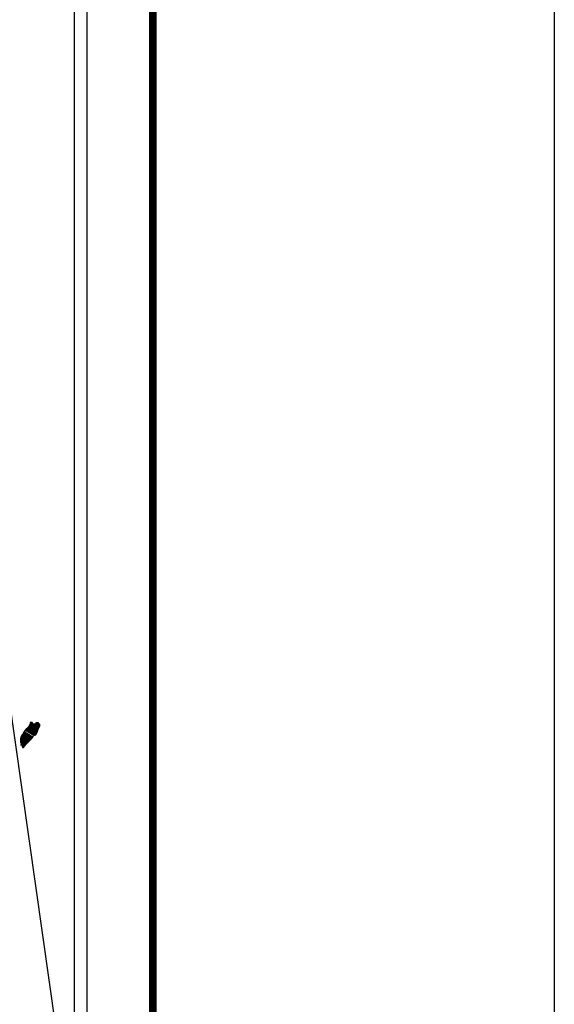
# Model space of a CAD drawing. Units: millimetres. Extents: x 461898 to 464298, y 2245421 to 2247221.
# Drawn here: x 464187 to 464298, y 2246855 to 2247059 of the extents above; entities that cross this region are included whole.
import ezdxf

# ---------------------------------------------------------------- set-up
doc = ezdxf.new("R2010")
doc.units = ezdxf.units.MM
doc.header["$LTSCALE"] = 40
doc.layers.add('Lomo', color=7, linetype='Continuous')

msp = doc.modelspace()

# ---------------------------------------------------------------- linework, layer by layer
at = {"layer": 'Lomo', "color": 7}
for p, q in [((464201.27, 2245516.07, 1.16), (464201.27, 2247113.7, 1.16)), ((464198.55, 2247095.72, 1.16), (464198.55, 2246679.12, 1.16))]:
    msp.add_line(p, q, dxfattribs=at)
at = {"layer": 'Lomo', "color": 0}
msp.add_line((464183.58, 2246928.48, 1.16), (464196.91, 2246834.8), dxfattribs=at)
at = {"layer": 'Lomo', "color": 255, "linetype": 'Continuous', "elevation": 2.32}
msp.add_lwpolyline([(461898.08, 2247221.4), (464298.08, 2247221.4), (464298.08, 2245421.4), (461898.08, 2245421.4)], close=True, dxfattribs=at)
at = {"layer": 'Lomo', "color": 7, "linetype": 'Continuous', "const_width": 1.6}
msp.add_lwpolyline([(464214.89, 2245484.5), (464214.89, 2247145.8)], dxfattribs=at)

# ---------------------------------------------------------------- meshes
at = {"layer": 'Lomo', "color": 5, "linetype": 'Continuous'}
mesh = msp.add_polyface(dxfattribs=at)
corners = [(464188.66, 2246911.79, 1.16), (464190.59, 2246910.59, 1.16), (464190.6, 2246910.61, 1.16), (464188.68, 2246911.8, 1.16), (464190.61, 2246910.63, 1.16), (464188.69, 2246911.82, 1.16), (464190.75, 2246910.87, 1.16), (464188.92, 2246912.01, 1.16), (464190.86, 2246911.07, 1.16), (464189.05, 2246912.2, 1.16), (464190.89, 2246911.13, 1.16), (464189.09, 2246912.25, 1.16), (464190.96, 2246911.25, 1.16), (464189.19, 2246912.34, 1.16), (464191.01, 2246911.34, 1.16), (464189.25, 2246912.43, 1.16), (464191.04, 2246911.39, 1.16), (464189.26, 2246912.5, 1.16), (464191.05, 2246911.43, 1.16), (464189.27, 2246912.54, 1.16), (464191.08, 2246911.56, 1.16), (464189.32, 2246912.65, 1.16), (464191.11, 2246911.7, 1.16), (464189.39, 2246912.77, 1.16), (464191.15, 2246911.84, 1.16), (464189.43, 2246912.9, 1.16), (464191.16, 2246911.91, 1.16), (464189.45, 2246912.97, 1.16), (464191.19, 2246911.96, 1.16), (464189.47, 2246913.03, 1.16), (464191.24, 2246912.04, 1.16), (464189.47, 2246913.13, 1.16), (464189.47, 2246913.13, 1.16), (464191.26, 2246912.06, 1.16), (464189.52, 2246913.14, 1.16), (464190, 2246912.84, 1.16), (464191.26, 2246912.07, 1.16), (464190.08, 2246912.8, 1.16), (464191.28, 2246912.1, 1.16), (464190.18, 2246912.78, 1.16), (464191.29, 2246912.12, 1.16), (464190.21, 2246912.78, 1.16), (464191.31, 2246912.16, 1.16), (464190.31, 2246912.78, 1.16), (464191.33, 2246912.18, 1.16), (464190.37, 2246912.78, 1.16), (464191.33, 2246912.19, 1.16), (464190.38, 2246912.78, 1.16), (464191.35, 2246912.22, 1.16), (464190.43, 2246912.78, 1.16), (464191.36, 2246912.24, 1.16), (464190.48, 2246912.79, 1.16), (464191.41, 2246912.32, 1.16), (464190.64, 2246912.8, 1.16), (464191.44, 2246912.38, 1.16), (464190.68, 2246912.85, 1.16), (464191.46, 2246912.41, 1.16), (464190.71, 2246912.88, 1.16), (464191.46, 2246912.47, 1.16), (464190.75, 2246912.92, 1.16), (464191.46, 2246912.53, 1.16), (464190.81, 2246912.93, 1.16), (464191.45, 2246912.55, 1.16), (464190.83, 2246912.94, 1.16), (464191.45, 2246912.56, 1.16), (464190.84, 2246912.94, 1.16), (464190.99, 2246912.85, 1.16), (464191.45, 2246912.57, 1.16), (464191.04, 2246912.82, 1.16), (464191.45, 2246912.57, 1.16), (464191.04, 2246912.82, 1.16), (464191.45, 2246912.57, 1.16), (464191.05, 2246912.82, 1.16), (464191.45, 2246912.58, 1.16), (464191.05, 2246912.82, 1.16), (464191.45, 2246912.58, 1.16), (464191.05, 2246912.82, 1.16), (464191.45, 2246912.58, 1.16), (464191.07, 2246912.82, 1.16), (464191.45, 2246912.59, 1.16), (464191.08, 2246912.82, 1.16), (464191.45, 2246912.6, 1.16), (464191.09, 2246912.82, 1.16), (464191.45, 2246912.62, 1.16), (464191.12, 2246912.82, 1.16), (464191.45, 2246912.63, 1.16), (464191.13, 2246912.82, 1.16), (464191.45, 2246912.63, 1.16), (464191.13, 2246912.82, 1.16), (464191.45, 2246912.63, 1.16), (464191.14, 2246912.82, 1.16), (464191.45, 2246912.64, 1.16), (464191.15, 2246912.82, 1.16), (464191.45, 2246912.65, 1.16), (464191.15, 2246912.83, 1.16), (464191.45, 2246912.68, 1.16), (464191.18, 2246912.84, 1.16), (464191.44, 2246912.69, 1.16), (464191.19, 2246912.85, 1.16), (464191.44, 2246912.69, 1.16), (464191.19, 2246912.85, 1.16), (464191.44, 2246912.7, 1.16), (464191.19, 2246912.85, 1.16), (464191.43, 2246912.72, 1.16), (464191.21, 2246912.86, 1.16), (464191.41, 2246912.75, 1.16), (464191.23, 2246912.86, 1.16), (464191.41, 2246912.77, 1.16), (464191.24, 2246912.87, 1.16), (464191.4, 2246912.78, 1.16), (464191.25, 2246912.87, 1.16), (464191.38, 2246912.81, 1.16), (464191.28, 2246912.87, 1.16), (464191.37, 2246912.84, 1.16), (464191.3, 2246912.88, 1.16)]
mesh.append_faces([[corners[k] for k in face] for face in [(0, 1, 2, 3), (3, 2, 4, 5), (5, 4, 6, 7), (7, 6, 8, 9), (9, 8, 10, 11), (11, 10, 12, 13), (13, 12, 14, 15), (15, 14, 16, 17), (17, 16, 18, 19), (19, 18, 20, 21), (21, 20, 22, 23), (23, 22, 24, 25), (25, 24, 26, 27), (27, 26, 28, 29), (29, 28, 30, 31), (32, 30, 33, 34), (35, 33, 36, 37), (37, 36, 38, 39), (39, 38, 40, 41), (41, 40, 42, 43), (43, 42, 44, 45), (45, 44, 46, 47), (47, 46, 48, 49), (49, 48, 50, 51), (51, 50, 52, 53), (53, 52, 54, 55), (55, 54, 56, 57), (57, 56, 58, 59), (59, 58, 60, 61), (61, 60, 62, 63), (63, 62, 64, 65), (66, 64, 67, 68), (68, 67, 69, 70), (70, 69, 71, 72), (72, 71, 73, 74), (74, 73, 75, 76), (76, 75, 77, 78), (78, 77, 79, 80), (80, 79, 81, 82), (82, 81, 83, 84), (84, 83, 85, 86), (86, 85, 87, 88), (88, 87, 89, 90), (90, 89, 91, 92), (92, 91, 93, 94), (94, 93, 95, 96), (96, 95, 97, 98), (98, 97, 99, 100), (100, 99, 101, 102), (102, 101, 103, 104), (104, 103, 105, 106), (106, 105, 107, 108), (108, 107, 109, 110), (110, 109, 111, 112), (112, 111, 113, 114)]], dxfattribs={"vtx0": -1, "vtx2": -1, "color": 5})
mesh = msp.add_polyface(dxfattribs=at)
corners = [(464189.52, 2246913.14, 1.16), (464190, 2246912.84, 1.16), (464190, 2246912.86, 1.16), (464189.53, 2246913.14, 1.16), (464189.98, 2246912.91, 1.16), (464189.58, 2246913.15, 1.16), (464189.97, 2246912.93, 1.16), (464189.6, 2246913.16, 1.16), (464189.95, 2246913, 1.16), (464189.71, 2246913.15, 1.16), (464189.94, 2246913.05, 1.16), (464189.78, 2246913.14, 1.16), (464189.93, 2246913.06, 1.16), (464189.8, 2246913.14, 1.16), (464189.87, 2246913.13, 1.16), (464189.87, 2246913.13, 1.16), (464190.67, 2246913.02, 1.16), (464190.7, 2246913.02, 1.16), (464190.66, 2246913.04, 1.16), (464190.72, 2246913.01, 1.16), (464190.66, 2246913.05, 1.16), (464190.74, 2246913.01, 1.16), (464190.66, 2246913.06, 1.16), (464190.84, 2246912.94, 1.16), (464190.99, 2246912.85, 1.16), (464190.97, 2246912.87, 1.16), (464190.85, 2246912.94, 1.16), (464190.74, 2246913.01, 1.16), (464190.66, 2246913.06, 1.16), (464190.97, 2246912.87, 1.16), (464190.85, 2246912.94, 1.16), (464190.74, 2246913.01, 1.16), (464190.66, 2246913.06, 1.16), (464190.96, 2246912.88, 1.16), (464190.85, 2246912.94, 1.16), (464190.75, 2246913.01, 1.16), (464190.66, 2246913.07, 1.16), (464190.96, 2246912.88, 1.16), (464190.86, 2246912.94, 1.16), (464190.75, 2246913.01, 1.16), (464190.66, 2246913.07, 1.16), (464190.96, 2246912.89, 1.16), (464190.86, 2246912.94, 1.16), (464190.76, 2246913.01, 1.16), (464190.66, 2246913.07, 1.16), (464190.95, 2246912.9, 1.16), (464190.86, 2246912.95, 1.16), (464190.77, 2246913.01, 1.16), (464190.66, 2246913.08, 1.16), (464190.94, 2246912.91, 1.16), (464190.86, 2246912.96, 1.16), (464190.78, 2246913.01, 1.16), (464190.67, 2246913.08, 1.16), (464190.93, 2246912.92, 1.16), (464190.86, 2246912.96, 1.16), (464190.81, 2246913.02, 1.16), (464190.7, 2246913.08, 1.16), (464190.94, 2246912.94, 1.16), (464190.87, 2246912.98, 1.16), (464190.82, 2246913.02, 1.16), (464190.71, 2246913.09, 1.16), (464190.94, 2246912.94, 1.16), (464190.87, 2246912.98, 1.16), (464190.82, 2246913.02, 1.16), (464190.71, 2246913.09, 1.16), (464190.87, 2246912.98, 1.16), (464190.94, 2246912.94, 1.16), (464190.87, 2246912.99, 1.16), (464190.82, 2246913.02, 1.16), (464190.71, 2246913.09, 1.16), (464190.94, 2246912.94, 1.16), (464190.87, 2246912.99, 1.16), (464190.84, 2246913.02, 1.16), (464190.72, 2246913.09, 1.16), (464190.94, 2246912.95, 1.16), (464190.86, 2246913, 1.16), (464190.85, 2246913.02, 1.16), (464190.73, 2246913.09, 1.16), (464190.94, 2246912.96, 1.16), (464190.93, 2246913, 1.16), (464190.77, 2246913.1, 1.16), (464190.93, 2246913.01, 1.16), (464190.78, 2246913.1, 1.16), (464190.93, 2246913.01, 1.16), (464190.78, 2246913.1, 1.16), (464190.93, 2246913.01, 1.16), (464190.79, 2246913.1, 1.16), (464190.95, 2246913.02, 1.16), (464190.81, 2246913.11, 1.16), (464190.97, 2246913.03, 1.16), (464190.85, 2246913.1, 1.16), (464190.98, 2246913.03, 1.16), (464190.87, 2246913.1, 1.16), (464190.99, 2246913.03, 1.16), (464190.87, 2246913.1, 1.16), (464191.02, 2246913.04, 1.16), (464190.9, 2246913.11, 1.16), (464191.04, 2246913.04, 1.16), (464190.92, 2246913.11, 1.16), (464191.09, 2246913.04, 1.16), (464190.97, 2246913.11, 1.16), (464191.3, 2246912.88, 1.16), (464191.37, 2246912.84, 1.16), (464191.34, 2246912.88, 1.16), (464191.34, 2246912.88, 1.16), (464191.09, 2246913.05, 1.16), (464190.99, 2246913.11, 1.16), (464191.1, 2246913.05, 1.16), (464190.99, 2246913.11, 1.16), (464191.21, 2246913.05, 1.16), (464191.1, 2246913.11, 1.16), (464191.21, 2246913.05, 1.16), (464191.11, 2246913.11, 1.16), (464191.22, 2246913.07, 1.16), (464191.17, 2246913.11, 1.16), (464191.22, 2246913.1, 1.16)]
mesh.append_faces([[corners[k] for k in face] for face in [(0, 1, 2, 3), (3, 2, 4, 5), (5, 4, 6, 7), (7, 6, 8, 9), (9, 8, 10, 11), (11, 10, 12, 13), (13, 12, 14, 15), (16, 16, 17, 18), (18, 17, 19, 20), (20, 19, 21, 22), (23, 24, 25, 26), (22, 21, 27, 28), (26, 25, 29, 30), (28, 27, 31, 32), (30, 29, 33, 34), (32, 31, 35, 36), (34, 33, 37, 38), (36, 35, 39, 40), (38, 37, 41, 42), (40, 39, 43, 44), (42, 41, 45, 46), (44, 43, 47, 48), (46, 45, 49, 50), (48, 47, 51, 52), (50, 49, 53, 54), (52, 51, 55, 56), (54, 53, 57, 58), (56, 55, 59, 60), (58, 57, 61, 62), (60, 59, 63, 64), (65, 61, 66, 67), (64, 63, 68, 69), (67, 66, 70, 71), (69, 68, 72, 73), (71, 70, 74, 75), (73, 72, 76, 77), (75, 74, 78, 76), (77, 78, 79, 80), (80, 79, 81, 82), (82, 81, 83, 84), (84, 83, 85, 86), (86, 85, 87, 88), (88, 87, 89, 90), (90, 89, 91, 92), (92, 91, 93, 94), (94, 93, 95, 96), (96, 95, 97, 98), (98, 97, 99, 100), (101, 102, 103, 104), (100, 99, 105, 106), (106, 105, 107, 108), (108, 107, 109, 110), (110, 109, 111, 112), (112, 111, 113, 114), (114, 113, 115, 115)]], dxfattribs={"vtx0": -1, "vtx2": -1, "color": 5})
mesh = msp.add_polyface(dxfattribs=at)
corners = [(464187.63, 2246910.32, 1.16), (464189.26, 2246909.32, 1.16), (464189.27, 2246909.32, 1.16), (464187.63, 2246910.34, 1.16), (464189.27, 2246909.33, 1.16), (464187.64, 2246910.34, 1.16), (464189.28, 2246909.34, 1.16), (464187.65, 2246910.35, 1.16), (464189.3, 2246909.35, 1.16), (464187.67, 2246910.36, 1.16), (464189.3, 2246909.36, 1.16), (464187.67, 2246910.37, 1.16), (464189.31, 2246909.36, 1.16), (464187.67, 2246910.38, 1.16), (464189.31, 2246909.37, 1.16), (464187.67, 2246910.39, 1.16), (464189.32, 2246909.37, 1.16), (464187.67, 2246910.39, 1.16), (464189.32, 2246909.38, 1.16), (464187.67, 2246910.4, 1.16), (464189.32, 2246909.38, 1.16), (464187.67, 2246910.4, 1.16), (464189.34, 2246909.39, 1.16), (464187.68, 2246910.42, 1.16), (464189.34, 2246909.4, 1.16), (464187.69, 2246910.42, 1.16), (464189.35, 2246909.41, 1.16), (464187.69, 2246910.43, 1.16), (464187.69, 2246910.43, 1.16), (464189.36, 2246909.41, 1.16), (464187.69, 2246910.44, 1.16), (464189.36, 2246909.42, 1.16), (464187.69, 2246910.45, 1.16), (464189.37, 2246909.43, 1.16), (464187.7, 2246910.46, 1.16), (464189.37, 2246909.43, 1.16), (464187.7, 2246910.46, 1.16), (464189.38, 2246909.44, 1.16), (464187.71, 2246910.47, 1.16), (464189.38, 2246909.44, 1.16), (464187.72, 2246910.47, 1.16), (464189.39, 2246909.45, 1.16), (464187.73, 2246910.47, 1.16), (464189.39, 2246909.45, 1.16), (464187.74, 2246910.48, 1.16), (464189.4, 2246909.46, 1.16), (464187.74, 2246910.48, 1.16), (464187.74, 2246910.48, 1.16), (464189.4, 2246909.46, 1.16), (464187.74, 2246910.49, 1.16), (464187.74, 2246910.49, 1.16), (464189.4, 2246909.46, 1.16), (464187.75, 2246910.49, 1.16), (464187.75, 2246910.49, 1.16), (464189.41, 2246909.47, 1.16), (464187.75, 2246910.49, 1.16), (464187.75, 2246910.49, 1.16), (464189.41, 2246909.47, 1.16), (464187.75, 2246910.5, 1.16), (464187.75, 2246910.5, 1.16), (464189.41, 2246909.47, 1.16), (464187.76, 2246910.5, 1.16), (464189.42, 2246909.48, 1.16), (464187.76, 2246910.5, 1.16), (464187.76, 2246910.5, 1.16), (464189.42, 2246909.48, 1.16), (464187.76, 2246910.51, 1.16), (464187.76, 2246910.51, 1.16), (464189.42, 2246909.49, 1.16), (464187.77, 2246910.51, 1.16), (464189.43, 2246909.5, 1.16), (464187.78, 2246910.53, 1.16), (464189.45, 2246909.51, 1.16), (464187.79, 2246910.54, 1.16), (464189.45, 2246909.52, 1.16), (464187.8, 2246910.55, 1.16), (464189.46, 2246909.52, 1.16), (464187.8, 2246910.55, 1.16), (464189.47, 2246909.53, 1.16), (464187.81, 2246910.56, 1.16), (464189.47, 2246909.53, 1.16), (464187.81, 2246910.57, 1.16), (464189.47, 2246909.54, 1.16), (464187.82, 2246910.57, 1.16), (464189.48, 2246909.54, 1.16), (464187.82, 2246910.57, 1.16), (464187.82, 2246910.57, 1.16), (464189.48, 2246909.55, 1.16), (464187.83, 2246910.57, 1.16), (464187.83, 2246910.57, 1.16), (464189.49, 2246909.55, 1.16), (464187.83, 2246910.58, 1.16), (464187.83, 2246910.58, 1.16), (464189.49, 2246909.56, 1.16), (464187.83, 2246910.59, 1.16), (464189.49, 2246909.56, 1.16), (464187.84, 2246910.59, 1.16), (464187.84, 2246910.59, 1.16), (464189.5, 2246909.56, 1.16), (464187.84, 2246910.59, 1.16), (464189.5, 2246909.56, 1.16), (464187.84, 2246910.59, 1.16), (464189.5, 2246909.57, 1.16), (464187.85, 2246910.59, 1.16), (464187.85, 2246910.59, 1.16), (464189.51, 2246909.57, 1.16), (464187.85, 2246910.6, 1.16), (464189.51, 2246909.57, 1.16), (464187.86, 2246910.6, 1.16), (464189.51, 2246909.58, 1.16), (464187.86, 2246910.61, 1.16), (464187.86, 2246910.61, 1.16), (464189.52, 2246909.58, 1.16), (464187.86, 2246910.61, 1.16), (464187.86, 2246910.61, 1.16), (464189.52, 2246909.59, 1.16), (464187.86, 2246910.61, 1.16), (464189.52, 2246909.59, 1.16), (464187.86, 2246910.62, 1.16), (464187.86, 2246910.62, 1.16), (464189.53, 2246909.6, 1.16), (464187.87, 2246910.63, 1.16), (464187.87, 2246910.63, 1.16), (464189.54, 2246909.6, 1.16), (464187.88, 2246910.63, 1.16), (464189.55, 2246909.61, 1.16), (464187.88, 2246910.65, 1.16), (464189.55, 2246909.62, 1.16), (464187.89, 2246910.65, 1.16)]
mesh.append_faces([[corners[k] for k in face] for face in [(0, 1, 2, 3), (3, 2, 4, 5), (5, 4, 6, 7), (7, 6, 8, 9), (9, 8, 10, 11), (11, 10, 12, 13), (13, 12, 14, 15), (15, 14, 16, 17), (17, 16, 18, 19), (19, 18, 20, 21), (21, 20, 22, 23), (23, 22, 24, 25), (25, 24, 26, 27), (28, 26, 29, 30), (30, 29, 31, 32), (32, 31, 33, 34), (34, 33, 35, 36), (36, 35, 37, 38), (38, 37, 39, 40), (40, 39, 41, 42), (42, 41, 43, 44), (44, 43, 45, 46), (47, 45, 48, 49), (50, 48, 51, 52), (53, 51, 54, 55), (56, 54, 57, 58), (59, 57, 60, 61), (61, 60, 62, 63), (64, 62, 65, 66), (67, 65, 68, 69), (69, 68, 70, 71), (71, 70, 72, 73), (73, 72, 74, 75), (75, 74, 76, 77), (77, 76, 78, 79), (79, 78, 80, 81), (81, 80, 82, 83), (83, 82, 84, 85), (86, 84, 87, 88), (89, 87, 90, 91), (92, 90, 93, 94), (94, 93, 95, 96), (97, 95, 98, 99), (99, 98, 100, 101), (101, 100, 102, 103), (104, 102, 105, 106), (106, 105, 107, 108), (108, 107, 109, 110), (111, 109, 112, 113), (114, 112, 115, 116), (116, 115, 117, 118), (119, 117, 120, 121), (122, 120, 123, 124), (124, 123, 125, 126), (126, 125, 127, 128)]], dxfattribs={"vtx0": -1, "vtx2": -1, "color": 5})
mesh = msp.add_polyface(dxfattribs=at)
corners = [(464187.86, 2246910.61, 1.16), (464187.86, 2246910.61, 1.16), (464187.86, 2246910.61, 1.16), (464187.86, 2246910.61, 1.16), (464187.94, 2246910.77, 1.16), (464187.94, 2246910.77, 1.16), (464187.94, 2246910.77, 1.16), (464187.94, 2246910.77, 1.16), (464188.02, 2246910.93, 1.16), (464188.02, 2246910.93, 1.16), (464188.02, 2246910.93, 1.16), (464188.01, 2246910.94, 1.16), (464188.01, 2246910.94, 1.16), (464188.02, 2246910.94, 1.16), (464188.02, 2246910.94, 1.16), (464188.02, 2246910.94, 1.16), (464189.77, 2246909.85, 1.16), (464189.78, 2246909.86, 1.16), (464188.02, 2246910.95, 1.16), (464188.04, 2246910.94, 1.16), (464188.04, 2246910.94, 1.16), (464188.02, 2246910.95, 1.16), (464189.78, 2246909.86, 1.16), (464188.04, 2246910.94, 1.16), (464188.02, 2246910.95, 1.16), (464188.04, 2246910.94, 1.16), (464188.02, 2246910.95, 1.16), (464189.78, 2246909.86, 1.16), (464188.04, 2246910.94, 1.16), (464188.04, 2246910.94, 1.16), (464188.02, 2246910.95, 1.16), (464188.04, 2246910.94, 1.16), (464188.04, 2246910.94, 1.16), (464188.04, 2246910.94, 1.16), (464188.04, 2246910.94, 1.16), (464188.04, 2246910.94, 1.16), (464189.78, 2246909.86, 1.16), (464188.04, 2246910.94, 1.16), (464188.04, 2246910.94, 1.16), (464188.02, 2246910.95, 1.16), (464188.04, 2246910.94, 1.16), (464188.04, 2246910.94, 1.16), (464189.78, 2246909.86, 1.16), (464188.04, 2246910.94, 1.16), (464188.04, 2246910.94, 1.16), (464188.04, 2246910.94, 1.16), (464188.02, 2246910.95, 1.16), (464188.04, 2246910.94, 1.16), (464188.04, 2246910.94, 1.16), (464188.04, 2246910.94, 1.16), (464188.04, 2246910.94, 1.16), (464188.04, 2246910.94, 1.16), (464189.78, 2246909.86, 1.16), (464188.04, 2246910.94, 1.16), (464188.04, 2246910.95, 1.16), (464188.02, 2246910.95, 1.16), (464188.04, 2246910.94, 1.16), (464188.04, 2246910.94, 1.16), (464188.04, 2246910.94, 1.16), (464188.05, 2246910.94, 1.16), (464188.05, 2246910.94, 1.16), (464188.04, 2246910.94, 1.16), (464188.05, 2246910.94, 1.16), (464189.78, 2246909.86, 1.16), (464188.05, 2246910.94, 1.16), (464188.04, 2246910.95, 1.16), (464188.02, 2246910.96, 1.16), (464188.05, 2246910.94, 1.16), (464188.05, 2246910.94, 1.16), (464189.78, 2246909.86, 1.16), (464188.06, 2246910.94, 1.16), (464188.02, 2246910.96, 1.16), (464188.04, 2246910.95, 1.16), (464188.02, 2246910.96, 1.16), (464188.05, 2246910.94, 1.16), (464188.05, 2246910.94, 1.16), (464189.79, 2246909.86, 1.16), (464188.06, 2246910.94, 1.16), (464188.04, 2246910.95, 1.16), (464188.02, 2246910.96, 1.16), (464188.05, 2246910.94, 1.16), (464188.05, 2246910.94, 1.16), (464188.04, 2246910.95, 1.16), (464188.04, 2246910.95, 1.16), (464188.02, 2246910.96, 1.16), (464188.05, 2246910.94, 1.16), (464188.05, 2246910.94, 1.16), (464188.04, 2246910.95, 1.16), (464188.02, 2246910.96, 1.16), (464188.05, 2246910.94, 1.16), (464188.05, 2246910.94, 1.16), (464188.06, 2246910.94, 1.16), (464188.05, 2246910.95, 1.16), (464188.04, 2246910.95, 1.16), (464188.02, 2246910.96, 1.16), (464188.06, 2246910.94, 1.16), (464188.05, 2246910.95, 1.16), (464188.04, 2246910.96, 1.16), (464188.03, 2246910.96, 1.16), (464189.79, 2246909.87, 1.16), (464189.79, 2246909.87, 1.16), (464188.05, 2246910.95, 1.16), (464188.04, 2246910.96, 1.16), (464188.04, 2246910.96, 1.16), (464188.03, 2246910.96, 1.16), (464189.79, 2246909.87, 1.16), (464188.05, 2246910.95, 1.16), (464188.04, 2246910.96, 1.16), (464188.03, 2246910.96, 1.16), (464188.05, 2246910.95, 1.16), (464189.79, 2246909.87, 1.16), (464188.05, 2246910.95, 1.16), (464188.03, 2246910.96, 1.16), (464188.04, 2246910.96, 1.16), (464188.03, 2246910.96, 1.16), (464188.04, 2246910.96, 1.16), (464188.04, 2246910.96, 1.16), (464188.04, 2246910.96, 1.16), (464188.05, 2246910.96, 1.16), (464188.04, 2246910.96, 1.16), (464188.04, 2246910.96, 1.16), (464188.04, 2246910.96, 1.16), (464188.04, 2246910.96, 1.16), (464188.03, 2246910.97, 1.16), (464188.05, 2246910.96, 1.16), (464188.04, 2246910.96, 1.16), (464188.04, 2246910.96, 1.16), (464188.03, 2246910.97, 1.16), (464189.79, 2246909.87, 1.16), (464189.8, 2246909.87, 1.16), (464188.04, 2246910.96, 1.16), (464188.03, 2246910.97, 1.16), (464188.04, 2246910.96, 1.16), (464188.03, 2246910.97, 1.16), (464189.8, 2246909.88, 1.16), (464188.04, 2246910.96, 1.16), (464189.8, 2246909.88, 1.16), (464188.03, 2246910.98, 1.16), (464188.03, 2246910.98, 1.16), (464189.8, 2246909.88, 1.16), (464188.04, 2246910.98, 1.16)]
mesh.append_faces([[corners[k] for k in face] for face in [(0, 1, 2, 3), (4, 5, 6, 7), (8, 9, 10, 11), (12, 10, 13, 14), (15, 16, 17, 18), (18, 19, 20, 21), (19, 17, 22, 23), (24, 20, 25, 26), (23, 22, 27, 28), (26, 25, 29, 30), (31, 32, 33, 34), (35, 27, 36, 37), (30, 29, 38, 39), (34, 33, 40, 41), (37, 36, 42, 43), (39, 44, 45, 46), (44, 47, 48, 49), (41, 40, 50, 51), (43, 42, 52, 53), (46, 45, 54, 55), (49, 48, 56, 57), (51, 50, 58, 58), (53, 59, 60, 61), (62, 52, 63, 64), (55, 54, 65, 66), (61, 60, 67, 68), (64, 63, 69, 70), (71, 65, 72, 73), (68, 67, 74, 75), (70, 69, 76, 77), (73, 72, 78, 79), (75, 74, 80, 81), (79, 82, 83, 84), (81, 80, 85, 86), (84, 83, 87, 88), (89, 90, 91, 92), (88, 87, 93, 94), (92, 91, 95, 96), (94, 93, 97, 98), (96, 99, 100, 101), (98, 102, 103, 104), (101, 100, 105, 106), (104, 103, 107, 108), (109, 105, 110, 111), (112, 107, 113, 114), (114, 113, 115, 116), (117, 117, 118, 119), (120, 121, 122, 123), (119, 118, 124, 125), (123, 122, 126, 127), (125, 128, 129, 130), (131, 126, 132, 133), (130, 129, 134, 135), (133, 134, 136, 137), (138, 136, 139, 140)]], dxfattribs={"vtx0": -1, "vtx2": -1, "color": 5})
mesh = msp.add_polyface(dxfattribs=at)
corners = [(464187.89, 2246910.65, 1.16), (464189.55, 2246909.62, 1.16), (464189.56, 2246909.63, 1.16), (464187.9, 2246910.66, 1.16), (464187.9, 2246910.66, 1.16), (464189.56, 2246909.63, 1.16), (464187.9, 2246910.67, 1.16), (464187.9, 2246910.67, 1.16), (464189.57, 2246909.63, 1.16), (464187.9, 2246910.67, 1.16), (464187.9, 2246910.67, 1.16), (464189.58, 2246909.65, 1.16), (464187.91, 2246910.68, 1.16), (464187.91, 2246910.68, 1.16), (464189.58, 2246909.65, 1.16), (464187.91, 2246910.69, 1.16), (464189.58, 2246909.65, 1.16), (464187.92, 2246910.69, 1.16), (464187.92, 2246910.69, 1.16), (464189.59, 2246909.66, 1.16), (464187.92, 2246910.69, 1.16), (464189.59, 2246909.66, 1.16), (464187.92, 2246910.7, 1.16), (464189.6, 2246909.67, 1.16), (464187.92, 2246910.71, 1.16), (464189.61, 2246909.68, 1.16), (464187.92, 2246910.72, 1.16), (464189.61, 2246909.68, 1.16), (464187.92, 2246910.73, 1.16), (464189.61, 2246909.68, 1.16), (464187.92, 2246910.73, 1.16), (464187.92, 2246910.73, 1.16), (464189.62, 2246909.69, 1.16), (464187.93, 2246910.74, 1.16), (464189.62, 2246909.7, 1.16), (464187.93, 2246910.75, 1.16), (464189.63, 2246909.7, 1.16), (464187.93, 2246910.75, 1.16), (464187.93, 2246910.75, 1.16), (464189.63, 2246909.7, 1.16), (464187.93, 2246910.76, 1.16), (464187.93, 2246910.76, 1.16), (464189.64, 2246909.71, 1.16), (464187.94, 2246910.76, 1.16), (464189.64, 2246909.71, 1.16), (464187.94, 2246910.77, 1.16), (464187.94, 2246910.77, 1.16), (464189.64, 2246909.71, 1.16), (464187.94, 2246910.77, 1.16), (464187.94, 2246910.77, 1.16), (464189.65, 2246909.72, 1.16), (464187.94, 2246910.77, 1.16), (464187.94, 2246910.77, 1.16), (464189.65, 2246909.72, 1.16), (464187.95, 2246910.77, 1.16), (464189.65, 2246909.72, 1.16), (464187.95, 2246910.78, 1.16), (464187.95, 2246910.78, 1.16), (464189.66, 2246909.73, 1.16), (464187.95, 2246910.79, 1.16), (464189.66, 2246909.73, 1.16), (464187.96, 2246910.79, 1.16), (464187.96, 2246910.79, 1.16), (464189.66, 2246909.74, 1.16), (464187.96, 2246910.79, 1.16), (464187.96, 2246910.79, 1.16), (464189.67, 2246909.74, 1.16), (464187.96, 2246910.8, 1.16), (464187.96, 2246910.8, 1.16), (464189.67, 2246909.75, 1.16), (464187.96, 2246910.81, 1.16), (464187.96, 2246910.81, 1.16), (464189.68, 2246909.75, 1.16), (464187.96, 2246910.81, 1.16), (464189.68, 2246909.75, 1.16), (464187.97, 2246910.81, 1.16), (464189.68, 2246909.76, 1.16), (464187.97, 2246910.82, 1.16), (464187.97, 2246910.82, 1.16), (464189.69, 2246909.76, 1.16), (464187.97, 2246910.83, 1.16), (464187.97, 2246910.83, 1.16), (464189.69, 2246909.76, 1.16), (464187.98, 2246910.83, 1.16), (464187.98, 2246910.83, 1.16), (464189.69, 2246909.77, 1.16), (464187.98, 2246910.83, 1.16), (464187.98, 2246910.83, 1.16), (464189.7, 2246909.77, 1.16), (464187.98, 2246910.84, 1.16), (464187.98, 2246910.84, 1.16), (464189.7, 2246909.78, 1.16), (464187.98, 2246910.85, 1.16), (464187.98, 2246910.85, 1.16), (464189.71, 2246909.78, 1.16), (464187.98, 2246910.85, 1.16), (464187.98, 2246910.85, 1.16), (464189.71, 2246909.79, 1.16), (464187.98, 2246910.86, 1.16), (464187.98, 2246910.86, 1.16), (464189.71, 2246909.79, 1.16), (464187.98, 2246910.86, 1.16), (464189.72, 2246909.79, 1.16), (464187.98, 2246910.87, 1.16), (464187.98, 2246910.87, 1.16), (464189.72, 2246909.8, 1.16), (464187.98, 2246910.87, 1.16), (464187.98, 2246910.87, 1.16), (464189.73, 2246909.8, 1.16), (464187.98, 2246910.88, 1.16), (464187.98, 2246910.88, 1.16), (464189.73, 2246909.81, 1.16), (464187.99, 2246910.89, 1.16), (464187.99, 2246910.89, 1.16), (464189.74, 2246909.81, 1.16), (464187.99, 2246910.89, 1.16), (464187.99, 2246910.89, 1.16), (464189.74, 2246909.82, 1.16), (464187.99, 2246910.9, 1.16), (464189.74, 2246909.82, 1.16), (464188, 2246910.9, 1.16), (464188, 2246910.9, 1.16), (464189.75, 2246909.82, 1.16), (464188, 2246910.91, 1.16), (464188, 2246910.91, 1.16), (464189.75, 2246909.83, 1.16), (464188, 2246910.91, 1.16), (464188, 2246910.91, 1.16), (464189.75, 2246909.83, 1.16), (464188, 2246910.91, 1.16), (464189.76, 2246909.83, 1.16), (464188, 2246910.92, 1.16), (464188, 2246910.92, 1.16), (464189.76, 2246909.84, 1.16), (464188.01, 2246910.92, 1.16), (464188.01, 2246910.92, 1.16), (464189.76, 2246909.84, 1.16), (464188.01, 2246910.93, 1.16), (464188.01, 2246910.93, 1.16), (464189.77, 2246909.84, 1.16), (464188.02, 2246910.93, 1.16), (464188.02, 2246910.93, 1.16), (464189.77, 2246909.85, 1.16), (464188.02, 2246910.93, 1.16), (464189.77, 2246909.85, 1.16), (464188.02, 2246910.94, 1.16), (464188.02, 2246910.94, 1.16), (464189.77, 2246909.85, 1.16), (464188.02, 2246910.94, 1.16)]
mesh.append_faces([[corners[k] for k in face] for face in [(0, 1, 2, 3), (4, 2, 5, 6), (7, 5, 8, 9), (10, 8, 11, 12), (13, 11, 14, 15), (15, 14, 16, 17), (18, 16, 19, 20), (20, 19, 21, 22), (22, 21, 23, 24), (24, 23, 25, 26), (26, 25, 27, 28), (28, 27, 29, 30), (31, 29, 32, 33), (33, 32, 34, 35), (35, 34, 36, 37), (38, 36, 39, 40), (41, 39, 42, 43), (43, 42, 44, 45), (46, 44, 47, 48), (49, 47, 50, 51), (52, 50, 53, 54), (54, 53, 55, 56), (57, 55, 58, 59), (59, 58, 60, 61), (62, 60, 63, 64), (65, 63, 66, 67), (68, 66, 69, 70), (71, 69, 72, 73), (73, 72, 74, 75), (75, 74, 76, 77), (78, 76, 79, 80), (81, 79, 82, 83), (84, 82, 85, 86), (87, 85, 88, 89), (90, 88, 91, 92), (93, 91, 94, 95), (96, 94, 97, 98), (99, 97, 100, 101), (101, 100, 102, 103), (104, 102, 105, 106), (107, 105, 108, 109), (110, 108, 111, 112), (113, 111, 114, 115), (116, 114, 117, 118), (118, 117, 119, 120), (121, 119, 122, 123), (124, 122, 125, 126), (127, 125, 128, 129), (129, 128, 130, 131), (132, 130, 133, 134), (135, 133, 136, 137), (138, 136, 139, 140), (141, 139, 142, 143), (143, 142, 144, 145), (146, 144, 147, 148)]], dxfattribs={"vtx0": -1, "vtx2": -1, "color": 5})
mesh = msp.add_polyface(dxfattribs=at)
corners = [(464188.06, 2246910.94, 1.16), (464189.79, 2246909.86, 1.16), (464189.79, 2246909.86, 1.16), (464188.06, 2246910.94, 1.16), (464189.79, 2246909.87, 1.16), (464188.06, 2246910.94, 1.16), (464189.79, 2246909.87, 1.16), (464188.06, 2246910.94, 1.16), (464189.79, 2246909.87, 1.16), (464188.06, 2246910.94, 1.16), (464188.05, 2246910.95, 1.16), (464189.79, 2246909.87, 1.16), (464189.79, 2246909.87, 1.16), (464188.05, 2246910.95, 1.16), (464189.79, 2246909.87, 1.16), (464188.05, 2246910.95, 1.16), (464189.79, 2246909.87, 1.16), (464188.05, 2246910.96, 1.16), (464188.04, 2246910.98, 1.16), (464189.8, 2246909.88, 1.16), (464189.81, 2246909.89, 1.16), (464188.04, 2246910.98, 1.16), (464188.04, 2246910.98, 1.16), (464189.81, 2246909.89, 1.16), (464188.04, 2246910.99, 1.16), (464189.82, 2246909.9, 1.16), (464188.04, 2246911, 1.16), (464189.82, 2246909.9, 1.16), (464188.05, 2246911, 1.16), (464188.05, 2246911, 1.16), (464189.83, 2246909.91, 1.16), (464188.06, 2246911.01, 1.16), (464188.06, 2246911.01, 1.16), (464189.83, 2246909.91, 1.16), (464188.06, 2246911.02, 1.16), (464189.84, 2246909.92, 1.16), (464188.06, 2246911.02, 1.16), (464188.06, 2246911.02, 1.16), (464189.84, 2246909.92, 1.16), (464188.06, 2246911.02, 1.16), (464189.84, 2246909.92, 1.16), (464188.07, 2246911.02, 1.16), (464189.85, 2246909.93, 1.16), (464188.07, 2246911.03, 1.16), (464188.07, 2246911.03, 1.16), (464189.85, 2246909.93, 1.16), (464188.08, 2246911.03, 1.16), (464189.85, 2246909.94, 1.16), (464188.08, 2246911.04, 1.16), (464189.86, 2246909.94, 1.16), (464188.08, 2246911.04, 1.16), (464188.08, 2246911.04, 1.16), (464189.86, 2246909.94, 1.16), (464188.08, 2246911.04, 1.16), (464189.86, 2246909.95, 1.16), (464188.08, 2246911.05, 1.16), (464188.08, 2246911.05, 1.16), (464189.86, 2246909.95, 1.16), (464188.08, 2246911.06, 1.16), (464189.87, 2246909.96, 1.16), (464188.09, 2246911.06, 1.16), (464188.09, 2246911.06, 1.16), (464189.87, 2246909.96, 1.16), (464188.1, 2246911.06, 1.16), (464189.88, 2246909.97, 1.16), (464188.11, 2246911.07, 1.16), (464188.11, 2246911.07, 1.16), (464189.88, 2246909.98, 1.16), (464188.12, 2246911.08, 1.16), (464189.89, 2246909.99, 1.16), (464188.12, 2246911.08, 1.16), (464189.89, 2246909.99, 1.16), (464188.12, 2246911.08, 1.16), (464188.12, 2246911.08, 1.16), (464189.89, 2246909.99, 1.16), (464188.12, 2246911.09, 1.16), (464188.12, 2246911.09, 1.16), (464189.89, 2246910, 1.16), (464188.12, 2246911.1, 1.16), (464188.12, 2246911.1, 1.16), (464189.9, 2246910, 1.16), (464188.13, 2246911.1, 1.16), (464189.9, 2246910.01, 1.16), (464188.13, 2246911.1, 1.16), (464188.13, 2246911.1, 1.16), (464189.9, 2246910.01, 1.16), (464188.13, 2246911.11, 1.16), (464188.13, 2246911.11, 1.16), (464189.91, 2246910.02, 1.16), (464188.14, 2246911.12, 1.16), (464188.14, 2246911.12, 1.16), (464189.91, 2246910.02, 1.16), (464188.14, 2246911.12, 1.16), (464188.14, 2246911.12, 1.16), (464189.91, 2246910.03, 1.16), (464188.14, 2246911.13, 1.16), (464188.14, 2246911.13, 1.16), (464189.98, 2246910.13, 1.16), (464188.23, 2246911.22, 1.16), (464190.21, 2246910.5, 1.16), (464188.45, 2246911.59, 1.16), (464190.21, 2246910.51, 1.16), (464188.46, 2246911.59, 1.16), (464190.22, 2246910.51, 1.16), (464188.47, 2246911.6, 1.16), (464188.47, 2246911.6, 1.16), (464190.22, 2246910.52, 1.16), (464188.47, 2246911.61, 1.16), (464188.47, 2246911.61, 1.16), (464190.23, 2246910.54, 1.16), (464188.49, 2246911.62, 1.16), (464190.23, 2246910.54, 1.16), (464188.49, 2246911.62, 1.16), (464190.26, 2246910.54, 1.16), (464188.49, 2246911.63, 1.16), (464190.27, 2246910.54, 1.16), (464188.49, 2246911.65, 1.16), (464190.29, 2246910.55, 1.16), (464188.51, 2246911.65, 1.16), (464190.32, 2246910.55, 1.16), (464188.51, 2246911.67, 1.16), (464190.34, 2246910.55, 1.16), (464188.53, 2246911.67, 1.16), (464190.36, 2246910.56, 1.16), (464188.53, 2246911.69, 1.16), (464190.43, 2246910.57, 1.16), (464188.57, 2246911.72, 1.16), (464190.47, 2246910.57, 1.16), (464188.59, 2246911.73, 1.16), (464190.49, 2246910.58, 1.16), (464188.62, 2246911.74, 1.16), (464190.59, 2246910.59, 1.16), (464188.66, 2246911.79, 1.16), (464190.59, 2246910.59, 1.16), (464188.66, 2246911.79, 1.16)]
mesh.append_faces([[corners[k] for k in face] for face in [(0, 1, 2, 3), (3, 2, 4, 5), (5, 4, 6, 7), (7, 6, 8, 9), (10, 11, 12, 13), (13, 12, 14, 15), (15, 14, 16, 17), (18, 19, 20, 21), (22, 20, 23, 24), (24, 23, 25, 26), (26, 25, 27, 28), (29, 27, 30, 31), (32, 30, 33, 34), (34, 33, 35, 36), (37, 35, 38, 39), (39, 38, 40, 41), (41, 40, 42, 43), (44, 42, 45, 46), (46, 45, 47, 48), (48, 47, 49, 50), (51, 49, 52, 53), (53, 52, 54, 55), (56, 54, 57, 58), (58, 57, 59, 60), (61, 59, 62, 63), (63, 62, 64, 65), (66, 64, 67, 68), (68, 67, 69, 70), (70, 69, 71, 72), (73, 71, 74, 75), (76, 74, 77, 78), (79, 77, 80, 81), (81, 80, 82, 83), (84, 82, 85, 86), (87, 85, 88, 89), (90, 88, 91, 92), (93, 91, 94, 95), (96, 94, 97, 98), (98, 97, 99, 100), (100, 99, 101, 102), (102, 101, 103, 104), (105, 103, 106, 107), (108, 106, 109, 110), (110, 109, 111, 112), (112, 111, 113, 114), (114, 113, 115, 116), (116, 115, 117, 118), (118, 117, 119, 120), (120, 119, 121, 122), (122, 121, 123, 124), (124, 123, 125, 126), (126, 125, 127, 128), (128, 127, 129, 130), (130, 129, 131, 132), (132, 131, 133, 134)]], dxfattribs={"vtx0": -1, "vtx2": -1, "color": 5})
mesh = msp.add_polyface(dxfattribs=at)
corners = [(464187.92, 2246907.96, 1.16), (464187.96, 2246907.95, 1.16), (464187.89, 2246908, 1.16), (464187.96, 2246907.95, 1.16), (464187.88, 2246908, 1.16), (464188, 2246907.94, 1.16), (464187.87, 2246908.03, 1.16), (464188.03, 2246907.95, 1.16), (464187.86, 2246908.05, 1.16), (464188.06, 2246907.96, 1.16), (464187.85, 2246908.09, 1.16), (464188.08, 2246907.98, 1.16), (464187.84, 2246908.13, 1.16), (464188.15, 2246908.05, 1.16), (464187.83, 2246908.24, 1.16), (464188.16, 2246908.06, 1.16), (464187.83, 2246908.26, 1.16), (464188.19, 2246908.09, 1.16), (464187.82, 2246908.31, 1.16), (464187.55, 2246908.48, 1.16), (464187.56, 2246908.49, 1.16), (464187.54, 2246908.5, 1.16), (464188.2, 2246908.1, 1.16), (464187.81, 2246908.33, 1.16), (464187.56, 2246908.5, 1.16), (464187.54, 2246908.51, 1.16), (464188.2, 2246908.1, 1.16), (464187.81, 2246908.34, 1.16), (464187.57, 2246908.5, 1.16), (464187.55, 2246908.51, 1.16), (464188.21, 2246908.11, 1.16), (464187.81, 2246908.35, 1.16), (464187.57, 2246908.5, 1.16), (464187.55, 2246908.51, 1.16), (464188.21, 2246908.11, 1.16), (464187.81, 2246908.35, 1.16), (464187.59, 2246908.51, 1.16), (464187.57, 2246908.52, 1.16), (464188.22, 2246908.12, 1.16), (464187.79, 2246908.38, 1.16), (464187.61, 2246908.51, 1.16), (464187.57, 2246908.53, 1.16), (464188.22, 2246908.13, 1.16), (464187.78, 2246908.4, 1.16), (464187.63, 2246908.51, 1.16), (464187.58, 2246908.54, 1.16), (464188.23, 2246908.14, 1.16), (464187.77, 2246908.42, 1.16), (464187.64, 2246908.51, 1.16), (464187.58, 2246908.54, 1.16), (464188.23, 2246908.14, 1.16), (464187.77, 2246908.43, 1.16), (464187.67, 2246908.5, 1.16), (464187.58, 2246908.55, 1.16), (464188.24, 2246908.15, 1.16), (464187.76, 2246908.44, 1.16), (464187.75, 2246908.46, 1.16), (464187.59, 2246908.57, 1.16), (464188.24, 2246908.16, 1.16), (464188.24, 2246908.16, 1.16), (464187.59, 2246908.57, 1.16), (464188.25, 2246908.17, 1.16), (464187.59, 2246908.58, 1.16), (464188.26, 2246908.19, 1.16), (464187.6, 2246908.6, 1.16), (464188.3, 2246908.24, 1.16), (464187.63, 2246908.66, 1.16), (464188.31, 2246908.26, 1.16), (464187.63, 2246908.68, 1.16), (464188.34, 2246908.3, 1.16), (464187.64, 2246908.74, 1.16), (464188.36, 2246908.33, 1.16), (464187.63, 2246908.78, 1.16), (464188.39, 2246908.38, 1.16), (464187.61, 2246908.87, 1.16), (464188.43, 2246908.44, 1.16), (464187.59, 2246908.96, 1.16), (464188.44, 2246908.45, 1.16), (464187.54, 2246909.01, 1.16), (464188.45, 2246908.47, 1.16), (464187.51, 2246909.05, 1.16), (464188.46, 2246908.48, 1.16), (464187.49, 2246909.08, 1.16), (464188.47, 2246908.5, 1.16), (464187.49, 2246909.11, 1.16), (464188.49, 2246908.53, 1.16), (464187.5, 2246909.14, 1.16), (464188.49, 2246908.53, 1.16), (464187.5, 2246909.15, 1.16), (464188.51, 2246908.54, 1.16), (464187.5, 2246909.17, 1.16), (464188.57, 2246908.62, 1.16), (464187.47, 2246909.3, 1.16), (464188.63, 2246908.68, 1.16), (464187.44, 2246909.42, 1.16), (464188.65, 2246908.69, 1.16), (464187.43, 2246909.44, 1.16), (464188.67, 2246908.71, 1.16), (464187.43, 2246909.48, 1.16), (464188.68, 2246908.73, 1.16), (464187.43, 2246909.5, 1.16), (464188.7, 2246908.75, 1.16), (464187.45, 2246909.52, 1.16), (464188.73, 2246908.78, 1.16), (464187.45, 2246909.58, 1.16), (464188.76, 2246908.82, 1.16), (464187.46, 2246909.62, 1.16), (464188.79, 2246908.84, 1.16), (464187.47, 2246909.66, 1.16), (464188.8, 2246908.86, 1.16), (464187.47, 2246909.69, 1.16)]
mesh.append_faces([[corners[k] for k in face] for face in [(0, 0, 1, 2), (2, 1, 3, 4), (4, 3, 5, 6), (6, 5, 7, 8), (8, 7, 9, 10), (10, 9, 11, 12), (12, 11, 13, 14), (14, 13, 15, 16), (16, 15, 17, 18), (19, 19, 20, 21), (18, 17, 22, 23), (21, 20, 24, 25), (23, 22, 26, 27), (25, 24, 28, 29), (27, 26, 30, 31), (29, 28, 32, 33), (31, 30, 34, 35), (33, 32, 36, 37), (35, 34, 38, 39), (37, 36, 40, 41), (39, 38, 42, 43), (41, 40, 44, 45), (43, 42, 46, 47), (45, 44, 48, 49), (47, 46, 50, 51), (49, 48, 52, 53), (51, 50, 54, 55), (53, 52, 56, 57), (55, 54, 58, 56), (57, 58, 59, 60), (60, 59, 61, 62), (62, 61, 63, 64), (64, 63, 65, 66), (66, 65, 67, 68), (68, 67, 69, 70), (70, 69, 71, 72), (72, 71, 73, 74), (74, 73, 75, 76), (76, 75, 77, 78), (78, 77, 79, 80), (80, 79, 81, 82), (82, 81, 83, 84), (84, 83, 85, 86), (86, 85, 87, 88), (88, 87, 89, 90), (90, 89, 91, 92), (92, 91, 93, 94), (94, 93, 95, 96), (96, 95, 97, 98), (98, 97, 99, 100), (100, 99, 101, 102), (102, 101, 103, 104), (104, 103, 105, 106), (106, 105, 107, 108), (108, 107, 109, 110)]], dxfattribs={"vtx0": -1, "vtx2": -1, "color": 5})
mesh = msp.add_polyface(dxfattribs=at)
corners = [(464187.47, 2246909.69, 1.16), (464188.8, 2246908.86, 1.16), (464188.81, 2246908.86, 1.16), (464187.47, 2246909.69, 1.16), (464187.47, 2246909.69, 1.16), (464188.81, 2246908.87, 1.16), (464187.47, 2246909.7, 1.16), (464187.47, 2246909.7, 1.16), (464188.81, 2246908.87, 1.16), (464187.47, 2246909.71, 1.16), (464188.82, 2246908.88, 1.16), (464187.48, 2246909.71, 1.16), (464188.83, 2246908.89, 1.16), (464187.48, 2246909.73, 1.16), (464188.84, 2246908.9, 1.16), (464187.48, 2246909.74, 1.16), (464187.48, 2246909.74, 1.16), (464188.84, 2246908.9, 1.16), (464187.48, 2246909.75, 1.16), (464188.85, 2246908.91, 1.16), (464187.48, 2246909.75, 1.16), (464187.48, 2246909.75, 1.16), (464188.86, 2246908.92, 1.16), (464187.48, 2246909.77, 1.16), (464188.87, 2246908.94, 1.16), (464187.48, 2246909.8, 1.16), (464188.89, 2246908.95, 1.16), (464187.48, 2246909.82, 1.16), (464188.89, 2246908.95, 1.16), (464187.48, 2246909.83, 1.16), (464188.9, 2246908.96, 1.16), (464187.48, 2246909.84, 1.16), (464188.9, 2246908.97, 1.16), (464187.48, 2246909.85, 1.16), (464188.91, 2246908.97, 1.16), (464187.48, 2246909.86, 1.16), (464188.92, 2246908.98, 1.16), (464187.49, 2246909.87, 1.16), (464188.93, 2246908.99, 1.16), (464187.49, 2246909.88, 1.16), (464188.93, 2246909, 1.16), (464187.5, 2246909.89, 1.16), (464188.94, 2246909, 1.16), (464187.5, 2246909.89, 1.16), (464188.96, 2246909.03, 1.16), (464187.51, 2246909.92, 1.16), (464188.96, 2246909.03, 1.16), (464187.52, 2246909.93, 1.16), (464188.98, 2246909.05, 1.16), (464187.52, 2246909.95, 1.16), (464189, 2246909.06, 1.16), (464187.53, 2246909.97, 1.16), (464189.01, 2246909.07, 1.16), (464187.53, 2246909.99, 1.16), (464189.02, 2246909.09, 1.16), (464187.53, 2246910.01, 1.16), (464189.02, 2246909.09, 1.16), (464187.53, 2246910.01, 1.16), (464189.03, 2246909.1, 1.16), (464187.54, 2246910.02, 1.16), (464189.04, 2246909.11, 1.16), (464187.54, 2246910.03, 1.16), (464189.05, 2246909.11, 1.16), (464187.54, 2246910.05, 1.16), (464189.06, 2246909.12, 1.16), (464187.54, 2246910.06, 1.16), (464189.06, 2246909.13, 1.16), (464187.54, 2246910.07, 1.16), (464189.08, 2246909.15, 1.16), (464187.54, 2246910.1, 1.16), (464189.09, 2246909.15, 1.16), (464187.55, 2246910.11, 1.16), (464187.55, 2246910.11, 1.16), (464189.09, 2246909.15, 1.16), (464187.54, 2246910.12, 1.16), (464187.54, 2246910.12, 1.16), (464189.09, 2246909.16, 1.16), (464187.54, 2246910.12, 1.16), (464189.1, 2246909.16, 1.16), (464187.55, 2246910.12, 1.16), (464189.1, 2246909.16, 1.16), (464187.55, 2246910.13, 1.16), (464189.11, 2246909.17, 1.16), (464187.55, 2246910.14, 1.16), (464189.11, 2246909.17, 1.16), (464187.55, 2246910.14, 1.16), (464187.55, 2246910.14, 1.16), (464189.11, 2246909.18, 1.16), (464187.55, 2246910.15, 1.16), (464189.13, 2246909.2, 1.16), (464187.55, 2246910.18, 1.16), (464189.15, 2246909.21, 1.16), (464187.57, 2246910.2, 1.16), (464189.16, 2246909.22, 1.16), (464187.57, 2246910.2, 1.16), (464189.17, 2246909.23, 1.16), (464187.58, 2246910.21, 1.16), (464189.17, 2246909.23, 1.16), (464187.59, 2246910.22, 1.16), (464189.19, 2246909.25, 1.16), (464187.6, 2246910.23, 1.16), (464189.2, 2246909.26, 1.16), (464187.61, 2246910.24, 1.16), (464189.2, 2246909.26, 1.16), (464187.61, 2246910.25, 1.16), (464189.21, 2246909.27, 1.16), (464187.62, 2246910.26, 1.16), (464189.22, 2246909.27, 1.16), (464187.62, 2246910.26, 1.16), (464189.22, 2246909.28, 1.16), (464187.62, 2246910.27, 1.16), (464189.23, 2246909.29, 1.16), (464187.63, 2246910.28, 1.16), (464187.63, 2246910.28, 1.16), (464189.23, 2246909.29, 1.16), (464187.63, 2246910.29, 1.16), (464189.24, 2246909.3, 1.16), (464187.63, 2246910.3, 1.16), (464189.26, 2246909.32, 1.16), (464187.63, 2246910.32, 1.16)]
mesh.append_faces([[corners[k] for k in face] for face in [(0, 1, 2, 3), (4, 2, 5, 6), (7, 5, 8, 9), (9, 8, 10, 11), (11, 10, 12, 13), (13, 12, 14, 15), (16, 14, 17, 18), (18, 17, 19, 20), (21, 19, 22, 23), (23, 22, 24, 25), (25, 24, 26, 27), (27, 26, 28, 29), (29, 28, 30, 31), (31, 30, 32, 33), (33, 32, 34, 35), (35, 34, 36, 37), (37, 36, 38, 39), (39, 38, 40, 41), (41, 40, 42, 43), (43, 42, 44, 45), (45, 44, 46, 47), (47, 46, 48, 49), (49, 48, 50, 51), (51, 50, 52, 53), (53, 52, 54, 55), (55, 54, 56, 57), (57, 56, 58, 59), (59, 58, 60, 61), (61, 60, 62, 63), (63, 62, 64, 65), (65, 64, 66, 67), (67, 66, 68, 69), (69, 68, 70, 71), (72, 70, 73, 74), (75, 73, 76, 77), (77, 76, 78, 79), (79, 78, 80, 81), (81, 80, 82, 83), (83, 82, 84, 85), (86, 84, 87, 88), (88, 87, 89, 90), (90, 89, 91, 92), (92, 91, 93, 94), (94, 93, 95, 96), (96, 95, 97, 98), (98, 97, 99, 100), (100, 99, 101, 102), (102, 101, 103, 104), (104, 103, 105, 106), (106, 105, 107, 108), (108, 107, 109, 110), (110, 109, 111, 112), (113, 111, 114, 115), (115, 114, 116, 117), (117, 116, 118, 119)]], dxfattribs={"vtx0": -1, "vtx2": -1, "color": 5})

doc.saveas('drawing.dxf')
